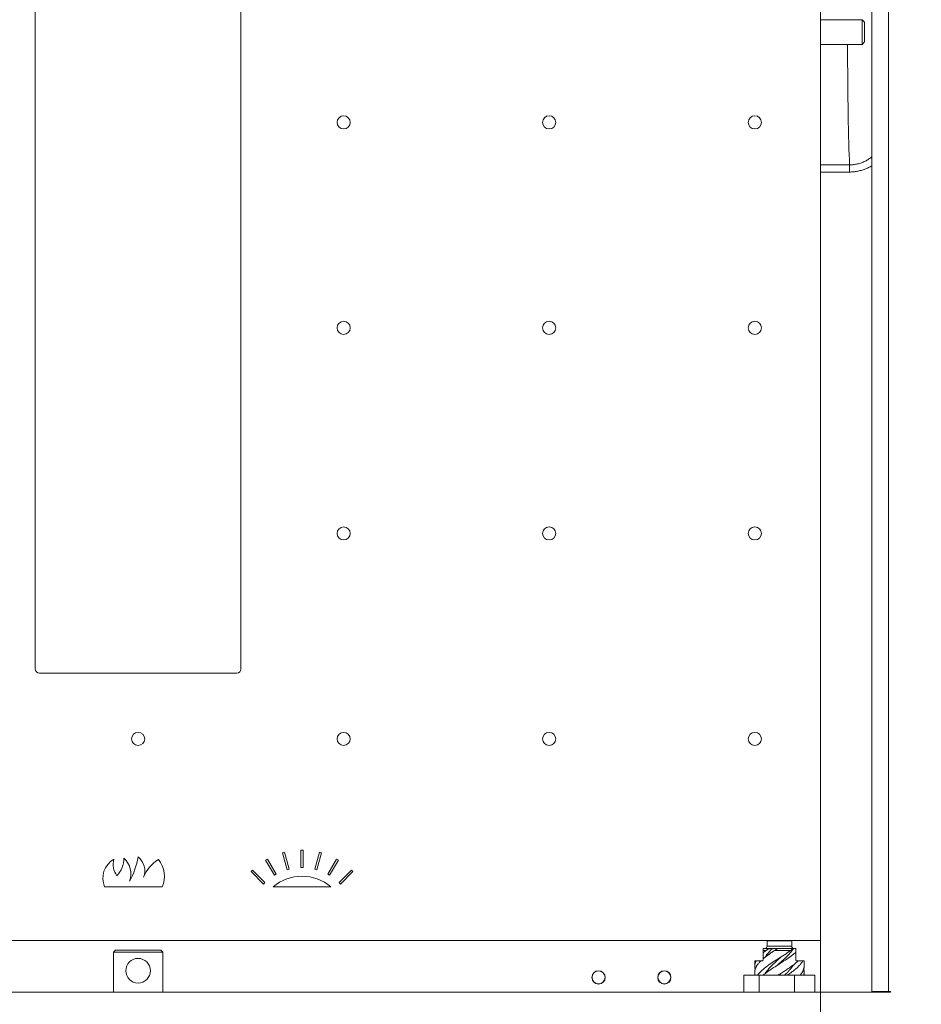
# Model space of a CAD drawing. Extents: x 664 to 3383, y -210 to 2864.
# Drawn here: x 2787 to 3006, y 1371 to 1611 of the extents above; entities that cross this region are included whole.
import ezdxf

# ---------------------------------------------------------------- set-up
doc = ezdxf.new("R2010")
doc.units = 0
doc.header["$LTSCALE"] = 10
for name, color, linetype, lineweight in [('Bemaßungen(Brunner)', 7, 'Continuous', 25), ('Sichtbare Kanten(Brunner)', 7, 'Continuous', 50), ('Sichtbare tangentiale Kanten(Brunner)', 7, 'Continuous', 50)]:
    doc.layers.add(name, color=color, linetype=linetype, lineweight=lineweight)
doc.styles.add('Brunner 2014', font='arial.ttf', dxfattribs={"height": 35})
doc.dimstyles.new('Brunner 2014', dxfattribs={"dimscale": 5, "dimtxt": 35, "dimasz": 5, "dimexe": 3.175, "dimexo": 0, "dimgap": 0.762, "dimtad": 1, "dimdec": 0, "dimrnd": 1e-08, "dimtxsty": 'Brunner 2014', "dimcen": 0.09, "dimdle": 10, "dimclrd": 7, "dimclre": 7, "dimclrt": 7, "dimadec": 1, "dimazin": 2, "dimtfac": 0.666667, "dimtdec": 0, "dimtmove": 0, "dimatfit": 3, "dimldrblk": 'Filled-1', "dimfxl": 1, "dimtolj": 1, "dimlwd": 5, "dimlwe": 5, "dimarcsym": 0})

# ---------------------------------------------------------------- blocks, each defined once
blk = doc.blocks.new('*D18')
at = {"layer": 'Bemaßungen(Brunner)', "color": 7, "linetype": 'Continuous', "lineweight": 5, "transparency": 16777216}
for p, q in [((2649.38, 1386.75), (2649.38, 1062.91)), ((2981.38, 1386.75), (2981.38, 1062.91)), ((2674.38, 1078.78), (2956.38, 1078.78))]:
    blk.add_line(p, q, dxfattribs=at)
at = {"layer": 'Bemaßungen(Brunner)', "color": 7, "linetype": 'Continuous', "transparency": 16777216}
for points in [[(2674.38, 1082.95), (2674.38, 1074.61), (2649.38, 1078.78)], [(2956.38, 1082.95), (2956.38, 1074.61), (2981.38, 1078.78)]]:
    blk.add_solid(points, dxfattribs=at)
at = {"layer": 'Defpoints', "color": 0, "linetype": 'Continuous', "transparency": 16777216}
for p in [(2649.38, 1386.75), (2981.38, 1386.75), (2981.38, 1078.78)]:
    blk.add_point(p, dxfattribs=at)
at = {"layer": 'Bemaßungen(Brunner)', "color": 7, "linetype": 'Continuous', "lineweight": 15, "transparency": 16777216, "insert": (2770.48, 1118.35), "char_height": 35, "attachment_point": 1, "style": 'Brunner 2014'}
blk.add_mtext('\\A1;332', dxfattribs=at)
blk = doc.blocks.new('Filled-1')
at = {"color": 0}
for p, q in [((0, 0), (-1, 0.1)), ((-1, 0.1), (-1, -0.1)), ((-1, 0), (0, 0)), ((-1, -0.1), (0, 0))]:
    blk.add_line(p, q, dxfattribs=at)
at = {"color": 0, "flags": 128}
blk.add_lwpolyline([(-1, -0.1), (0, 0), (-1, 0.1), (-1, -0.1)], dxfattribs=at)
at = {"color": 0}
blk.add_solid([(-1, -0.1), (0, 0), (-1, 0.1), (-1, -0.1)], dxfattribs=at)
blk = doc.blocks.new('*D20')
at = {"layer": 'Bemaßungen(Brunner)', "color": 7, "linetype": 'Continuous', "lineweight": 5, "transparency": 16777216}
for p, q in [((2815.38, 2254.85), (3227.99, 2254.85)), ((3212.11, 2229.85), (3212.11, 1272.9)), ((3066.88, 1247.9), (3227.99, 1247.9))]:
    blk.add_line(p, q, dxfattribs=at)
at = {"layer": 'Bemaßungen(Brunner)', "color": 7, "linetype": 'Continuous', "transparency": 16777216}
for points in [[(3207.95, 2229.85), (3216.28, 2229.85), (3212.11, 2254.85)], [(3207.95, 1272.9), (3216.28, 1272.9), (3212.11, 1247.9)]]:
    blk.add_solid(points, dxfattribs=at)
at = {"layer": 'Defpoints', "color": 0, "linetype": 'Continuous', "transparency": 16777216}
for p in [(2815.38, 2254.85), (3066.88, 1247.9), (3212.11, 1247.9)]:
    blk.add_point(p, dxfattribs=at)
at = {"layer": 'Bemaßungen(Brunner)', "color": 7, "linetype": 'Continuous', "lineweight": 15, "transparency": 16777216, "insert": (3172.56, 1700.76), "char_height": 35, "attachment_point": 1, "rotation": 90, "style": 'Brunner 2014'}
blk.add_mtext('\\A1;1007', dxfattribs=at)
blk = doc.blocks.new('*D45')
at = {"color": 7, "linetype": 'Continuous', "lineweight": 5, "transparency": 16777216}
for p, q in [((2815.38, 2338.85), (3301.7, 2338.85)), ((3285.83, 2313.85), (3285.83, 1272.9)), ((3066.88, 1247.9), (3301.7, 1247.9))]:
    blk.add_line(p, q, dxfattribs=at)
at = {"color": 7, "transparency": 16777216}
for points in [[(3281.66, 2313.85), (3290, 2313.85), (3285.83, 2338.85)], [(3281.66, 1272.9), (3290, 1272.9), (3285.83, 1247.9)]]:
    blk.add_solid(points, dxfattribs=at)
at = {"layer": 'Defpoints', "color": 0, "transparency": 16777216}
for p in [(2815.38, 2338.85), (3066.88, 1247.9), (3285.83, 1247.9)]:
    blk.add_point(p, dxfattribs=at)
at = {"color": 7, "transparency": 16777216, "insert": (3264.15, 1798.74), "char_height": 35, "attachment_point": 5, "rotation": 90, "style": 'Brunner 2014'}
blk.add_mtext('\\A1;1091', dxfattribs=at)

msp = doc.modelspace()

# ---------------------------------------------------------------- linework, layer by layer
at = {"layer": 'Sichtbare Kanten(Brunner)', "color": 7, "lineweight": 15}
for p, q in [((2993.88, 1374.28), (2993.88, 1841.08)), ((2981.38, 1828.75), (2981.38, 1386.75)), ((2790.38, 1452.75), (2790.38, 1768.75)), ((2840.38, 1768.75), (2840.38, 1452.75)), ((2981.38, 1610.73), (2991.48, 1610.73)), ((2991.48, 1604.73), (2991.48, 1610.73)), ((2992.09, 1610.11), (2991.48, 1610.73)), ((2992.09, 1610.11), (2992.09, 1605.34)), ((2992.09, 1605.34), (2991.48, 1604.73)), ((2981.38, 1604.73), (2991.48, 1604.73)), ((2839.38, 1451.75), (2791.38, 1451.75)), ((2855, 1404.44), (2855, 1408.69)), ((2855, 1408.69), (2855.5, 1408.69)), ((2855.5, 1408.69), (2855.5, 1404.44)), ((2846.41, 1406.25), (2846.84, 1406.5)), ((2848.53, 1402.57), (2846.41, 1406.25)), ((2846.84, 1406.5), (2848.97, 1402.82)), ((2850.54, 1408.04), (2851.03, 1408.17)), ((2851.64, 1403.93), (2850.54, 1408.04)), ((2851.03, 1408.17), (2852.13, 1404.06)), ((2858.38, 1404.06), (2859.48, 1408.17)), ((2859.96, 1408.04), (2858.86, 1403.93)), ((2859.48, 1408.17), (2859.96, 1408.04)), ((2861.54, 1402.82), (2863.66, 1406.5)), ((2864.1, 1406.25), (2861.97, 1402.57)), ((2863.66, 1406.5), (2864.1, 1406.25)), ((2842.87, 1403.46), (2843.23, 1403.81)), ((2843.23, 1403.81), (2846.23, 1400.81)), ((2852.13, 1404.06), (2851.64, 1403.93)), ((2855.5, 1404.44), (2855, 1404.44)), ((2858.86, 1403.93), (2858.38, 1404.06)), ((2864.27, 1400.81), (2867.28, 1403.81)), ((2867.28, 1403.81), (2867.63, 1403.46)), ((2845.88, 1400.45), (2842.87, 1403.46)), ((2848.97, 1402.82), (2848.53, 1402.57)), ((2861.97, 1402.57), (2861.54, 1402.82)), ((2867.63, 1403.46), (2864.62, 1400.45)), ((2821.25, 1399.75), (2807.25, 1399.75)), ((2846.23, 1400.81), (2845.88, 1400.45)), ((2862.29, 1399.75), (2848.21, 1399.75)), ((2864.62, 1400.45), (2864.27, 1400.81)), ((2981.38, 1386.75), (2649.38, 1386.75)), ((2967.38, 1384.75), (2967.38, 1384.25)), ((2967.38, 1384.75), (2969.02, 1384.75)), ((2968.38, 1385.35), (2968.38, 1386.66)), ((2969.02, 1384.75), (2969.66, 1384.75)), ((2969.66, 1384.75), (2970.94, 1384.75)), ((2970.94, 1384.75), (2974.5, 1384.75)), ((2974.38, 1385.35), (2974.38, 1386.66)), ((2974.5, 1384.75), (2974.81, 1384.75)), ((2974.81, 1384.75), (2975.38, 1384.75)), ((2975.38, 1383.82), (2975.38, 1384.75)), ((2809.88, 1384.36), (2809.38, 1383.86)), ((2821.38, 1383.86), (2809.38, 1383.86)), ((2809.38, 1374.18), (2809.38, 1383.86)), ((2809.88, 1384.36), (2820.88, 1384.36)), ((2820.88, 1384.36), (2821.38, 1383.86)), ((2821.38, 1374.18), (2821.38, 1383.86)), ((2967.38, 1384.25), (2967.38, 1383.69)), ((2967.38, 1383.69), (2967.38, 1382.24)), ((2967.38, 1382.24), (2967.38, 1381.95)), ((2975.38, 1381.95), (2975.38, 1383.82)), ((2965.38, 1381.75), (2965.72, 1381.75)), ((2965.38, 1381.75), (2965.38, 1380.47)), ((2966.84, 1381.75), (2965.72, 1381.75)), ((2966.84, 1381.75), (2967.18, 1381.75)), ((2975.58, 1381.75), (2975.92, 1381.75)), ((2977.05, 1381.75), (2975.92, 1381.75)), ((2977.05, 1381.75), (2977.38, 1381.75)), ((2977.38, 1381.75), (2977.38, 1380.47)), ((2966.43, 1378.25), (2962.75, 1378.25)), ((2962.75, 1374.18), (2962.75, 1378.25)), ((2965.38, 1379.03), (2965.38, 1378.25)), ((2975.06, 1378.25), (2966.43, 1378.25)), ((2966.43, 1374.18), (2966.43, 1378.25)), ((2980.01, 1378.25), (2975.06, 1378.25)), ((2975.06, 1374.18), (2975.06, 1378.25)), ((2977.38, 1379.03), (2977.38, 1378.25)), ((2980.01, 1374.18), (2980.01, 1378.25)), ((2998.33, 1374.18), (2632.43, 1374.18)), ((2993.88, 1374.28), (2997.88, 1374.28)), ((2997.88, 1374.28), (2998.33, 1374.28))]:
    msp.add_line(p, q, dxfattribs=at)
at = {"layer": 'Sichtbare Kanten(Brunner)', "color": 7, "lineweight": 15, "flags": 128}
for points in [[(2967.91, 1382.67), (2967.97, 1382.76), (2968.03, 1382.85), (2968.08, 1382.93), (2968.14, 1383.02), (2968.21, 1383.11), (2968.27, 1383.19), (2968.34, 1383.28), (2968.4, 1383.37), (2968.47, 1383.45), (2968.54, 1383.54), (2968.61, 1383.63), (2968.69, 1383.71), (2968.76, 1383.8), (2968.84, 1383.89), (2968.91, 1383.97), (2968.99, 1384.06), (2969.07, 1384.15), (2969.15, 1384.23), (2969.23, 1384.32), (2969.32, 1384.41), (2969.4, 1384.49), (2969.49, 1384.58), (2969.57, 1384.67), (2969.66, 1384.75)], [(2968.09, 1384.25), (2968.13, 1384.28), (2968.17, 1384.31), (2968.21, 1384.34), (2968.25, 1384.37), (2968.3, 1384.4), (2968.34, 1384.43), (2968.39, 1384.46), (2968.44, 1384.49), (2968.48, 1384.52), (2968.53, 1384.54), (2968.58, 1384.57), (2968.62, 1384.59), (2968.67, 1384.62), (2968.71, 1384.64), (2968.75, 1384.66), (2968.79, 1384.68), (2968.82, 1384.69), (2968.86, 1384.71), (2968.89, 1384.72), (2968.92, 1384.73), (2968.95, 1384.74), (2968.98, 1384.75), (2969, 1384.75), (2969.02, 1384.75)], [(2970.94, 1384.75), (2970.94, 1384.75), (2970.94, 1384.75), (2970.93, 1384.74), (2970.91, 1384.73), (2970.9, 1384.72), (2970.88, 1384.71), (2970.85, 1384.69), (2970.83, 1384.68), (2970.8, 1384.66), (2970.77, 1384.64), (2970.74, 1384.62), (2970.7, 1384.59), (2970.66, 1384.57), (2970.62, 1384.54), (2970.58, 1384.52), (2970.54, 1384.49), (2970.49, 1384.46), (2970.45, 1384.43), (2970.4, 1384.4), (2970.35, 1384.37), (2970.31, 1384.34), (2970.26, 1384.31), (2970.21, 1384.28), (2970.17, 1384.25)], [(2970.95, 1380.75), (2971.13, 1380.92), (2971.31, 1381.09), (2971.5, 1381.25), (2971.68, 1381.42), (2971.87, 1381.59), (2972.05, 1381.75), (2972.23, 1381.92), (2972.41, 1382.09), (2972.59, 1382.25), (2972.76, 1382.42), (2972.94, 1382.59), (2973.11, 1382.75), (2973.27, 1382.92), (2973.44, 1383.09), (2973.59, 1383.25), (2973.75, 1383.42), (2973.9, 1383.59), (2974.05, 1383.75), (2974.19, 1383.92), (2974.32, 1384.09), (2974.45, 1384.25), (2974.57, 1384.42), (2974.69, 1384.59), (2974.8, 1384.75)], [(2974.08, 1384.25), (2974.12, 1384.28), (2974.16, 1384.31), (2974.2, 1384.34), (2974.24, 1384.37), (2974.28, 1384.4), (2974.31, 1384.43), (2974.35, 1384.46), (2974.38, 1384.49), (2974.41, 1384.52), (2974.44, 1384.54), (2974.46, 1384.57), (2974.48, 1384.59), (2974.5, 1384.62), (2974.52, 1384.64), (2974.53, 1384.66), (2974.54, 1384.68), (2974.55, 1384.69), (2974.55, 1384.71), (2974.55, 1384.72), (2974.55, 1384.73), (2974.54, 1384.74), (2974.53, 1384.75), (2974.52, 1384.75), (2974.5, 1384.75)], [(2966.02, 1378.25), (2966.21, 1378.5), (2966.42, 1378.75), (2966.65, 1379), (2966.9, 1379.25), (2967.17, 1379.5), (2967.46, 1379.75), (2967.77, 1380), (2968.09, 1380.25), (2968.42, 1380.5), (2968.77, 1380.75), (2969.13, 1381), (2969.5, 1381.25), (2969.87, 1381.5), (2970.26, 1381.75), (2970.65, 1382), (2971.04, 1382.25), (2971.43, 1382.5), (2971.82, 1382.75), (2972.21, 1383), (2972.6, 1383.25), (2972.98, 1383.5), (2973.36, 1383.75), (2973.72, 1384), (2974.08, 1384.25)], [(2970.17, 1384.25), (2970.04, 1384.17), (2969.91, 1384.09), (2969.78, 1384), (2969.66, 1383.92), (2969.53, 1383.83), (2969.41, 1383.75), (2969.28, 1383.67), (2969.16, 1383.58), (2969.04, 1383.5), (2968.92, 1383.42), (2968.8, 1383.33), (2968.68, 1383.25), (2968.57, 1383.16), (2968.45, 1383.08), (2968.34, 1383), (2968.22, 1382.91), (2968.11, 1382.83), (2968, 1382.75), (2967.9, 1382.66), (2967.79, 1382.58), (2967.69, 1382.5), (2967.58, 1382.41), (2967.48, 1382.33), (2967.38, 1382.24)], [(2967.38, 1383.69), (2967.41, 1383.71), (2967.44, 1383.73), (2967.47, 1383.76), (2967.49, 1383.78), (2967.52, 1383.8), (2967.55, 1383.83), (2967.58, 1383.85), (2967.61, 1383.87), (2967.64, 1383.9), (2967.67, 1383.92), (2967.7, 1383.95), (2967.73, 1383.97), (2967.76, 1383.99), (2967.78, 1384.02), (2967.81, 1384.04), (2967.84, 1384.06), (2967.87, 1384.09), (2967.9, 1384.11), (2967.93, 1384.13), (2967.97, 1384.16), (2968, 1384.18), (2968.03, 1384.21), (2968.06, 1384.23), (2968.09, 1384.25)], [(2975.38, 1383.82), (2975.1, 1383.59), (2974.81, 1383.36), (2974.51, 1383.12), (2974.19, 1382.89), (2973.86, 1382.66), (2973.53, 1382.43), (2973.18, 1382.2), (2972.83, 1381.96), (2972.48, 1381.73), (2972.12, 1381.5), (2971.75, 1381.27), (2971.39, 1381.04), (2971.03, 1380.8), (2970.66, 1380.57), (2970.3, 1380.34), (2969.95, 1380.11), (2969.6, 1379.88), (2969.25, 1379.64), (2968.91, 1379.41), (2968.59, 1379.18), (2968.27, 1378.95), (2967.96, 1378.72), (2967.67, 1378.48), (2967.39, 1378.25)], [(2967.91, 1378.67), (2968.02, 1378.84), (2968.14, 1379.01), (2968.26, 1379.18), (2968.39, 1379.35), (2968.53, 1379.52), (2968.67, 1379.69), (2968.82, 1379.86), (2968.97, 1380.03), (2969.13, 1380.2), (2969.29, 1380.37), (2969.45, 1380.54), (2969.62, 1380.71), (2969.79, 1380.88), (2969.97, 1381.05), (2970.15, 1381.22), (2970.33, 1381.39), (2970.51, 1381.56), (2970.7, 1381.73), (2970.88, 1381.9), (2971.07, 1382.07), (2971.26, 1382.24), (2971.45, 1382.41), (2971.63, 1382.58), (2971.82, 1382.75)], [(2966.84, 1381.75), (2966.73, 1381.64), (2966.62, 1381.53), (2966.51, 1381.41), (2966.41, 1381.3), (2966.31, 1381.19), (2966.22, 1381.07), (2966.13, 1380.96), (2966.05, 1380.85), (2965.97, 1380.73), (2965.89, 1380.62), (2965.82, 1380.51), (2965.76, 1380.39), (2965.7, 1380.28), (2965.65, 1380.17), (2965.6, 1380.05), (2965.55, 1379.94), (2965.51, 1379.83), (2965.48, 1379.71), (2965.45, 1379.6), (2965.43, 1379.49), (2965.41, 1379.37), (2965.39, 1379.26), (2965.39, 1379.15), (2965.38, 1379.03)], [(2965.49, 1379.75), (2965.47, 1379.84), (2965.45, 1379.92), (2965.43, 1380), (2965.41, 1380.09), (2965.4, 1380.17), (2965.39, 1380.25), (2965.39, 1380.34), (2965.38, 1380.42), (2965.38, 1380.5), (2965.39, 1380.59), (2965.39, 1380.67), (2965.4, 1380.75), (2965.41, 1380.84), (2965.42, 1380.92), (2965.44, 1381), (2965.46, 1381.09), (2965.48, 1381.17), (2965.51, 1381.25), (2965.54, 1381.34), (2965.57, 1381.42), (2965.6, 1381.5), (2965.64, 1381.59), (2965.67, 1381.67), (2965.72, 1381.75)], [(2967.18, 1381.75), (2967.19, 1381.75), (2967.21, 1381.75), (2967.22, 1381.76), (2967.23, 1381.76), (2967.24, 1381.76), (2967.25, 1381.76), (2967.26, 1381.77), (2967.27, 1381.77), (2967.28, 1381.78), (2967.29, 1381.79), (2967.3, 1381.79), (2967.31, 1381.8), (2967.32, 1381.81), (2967.33, 1381.82), (2967.34, 1381.83), (2967.35, 1381.84), (2967.36, 1381.85), (2967.36, 1381.86), (2967.37, 1381.88), (2967.37, 1381.89), (2967.38, 1381.91), (2967.38, 1381.92), (2967.38, 1381.94), (2967.38, 1381.95)], [(2971.04, 1378.25), (2971.27, 1378.4), (2971.49, 1378.54), (2971.72, 1378.69), (2971.95, 1378.84), (2972.18, 1378.98), (2972.41, 1379.13), (2972.63, 1379.27), (2972.85, 1379.42), (2973.07, 1379.57), (2973.29, 1379.71), (2973.51, 1379.86), (2973.72, 1380), (2973.93, 1380.15), (2974.14, 1380.29), (2974.34, 1380.44), (2974.53, 1380.59), (2974.73, 1380.73), (2974.92, 1380.88), (2975.1, 1381.02), (2975.27, 1381.17), (2975.45, 1381.32), (2975.61, 1381.46), (2975.77, 1381.61), (2975.92, 1381.75)], [(2972.59, 1378.25), (2972.7, 1378.36), (2972.81, 1378.47), (2972.92, 1378.57), (2973.03, 1378.68), (2973.14, 1378.79), (2973.25, 1378.9), (2973.36, 1379), (2973.46, 1379.11), (2973.56, 1379.22), (2973.66, 1379.33), (2973.76, 1379.43), (2973.86, 1379.54), (2973.96, 1379.65), (2974.05, 1379.76), (2974.14, 1379.86), (2974.23, 1379.97), (2974.32, 1380.08), (2974.4, 1380.19), (2974.48, 1380.29), (2974.56, 1380.4), (2974.64, 1380.51), (2974.71, 1380.62), (2974.79, 1380.72), (2974.85, 1380.83)], [(2977.05, 1381.75), (2976.97, 1381.61), (2976.88, 1381.46), (2976.79, 1381.32), (2976.68, 1381.17), (2976.57, 1381.02), (2976.45, 1380.88), (2976.33, 1380.73), (2976.19, 1380.59), (2976.05, 1380.44), (2975.91, 1380.29), (2975.75, 1380.15), (2975.59, 1380), (2975.43, 1379.86), (2975.25, 1379.71), (2975.08, 1379.57), (2974.89, 1379.42), (2974.71, 1379.27), (2974.51, 1379.13), (2974.31, 1378.98), (2974.11, 1378.84), (2973.91, 1378.69), (2973.7, 1378.54), (2973.48, 1378.4), (2973.27, 1378.25)], [(2975.38, 1381.95), (2975.38, 1381.94), (2975.39, 1381.92), (2975.39, 1381.91), (2975.39, 1381.89), (2975.4, 1381.88), (2975.4, 1381.86), (2975.41, 1381.85), (2975.42, 1381.84), (2975.43, 1381.83), (2975.43, 1381.82), (2975.44, 1381.81), (2975.45, 1381.8), (2975.46, 1381.79), (2975.47, 1381.79), (2975.48, 1381.78), (2975.49, 1381.77), (2975.5, 1381.77), (2975.52, 1381.76), (2975.53, 1381.76), (2975.54, 1381.76), (2975.55, 1381.76), (2975.56, 1381.75), (2975.57, 1381.75), (2975.58, 1381.75)], [(2976.4, 1378.25), (2976.48, 1378.35), (2976.55, 1378.44), (2976.62, 1378.53), (2976.69, 1378.62), (2976.76, 1378.72), (2976.82, 1378.81), (2976.88, 1378.9), (2976.94, 1378.99), (2976.99, 1379.09), (2977.04, 1379.18), (2977.09, 1379.27), (2977.13, 1379.36), (2977.17, 1379.46), (2977.21, 1379.55), (2977.24, 1379.64), (2977.27, 1379.73), (2977.3, 1379.83), (2977.32, 1379.92), (2977.34, 1380.01), (2977.36, 1380.1), (2977.37, 1380.2), (2977.38, 1380.29), (2977.38, 1380.38), (2977.38, 1380.47)], [(2971.27, 1378.25), (2971.29, 1378.27), (2971.32, 1378.29), (2971.34, 1378.32), (2971.36, 1378.34), (2971.38, 1378.36), (2971.41, 1378.38), (2971.43, 1378.4), (2971.45, 1378.42), (2971.48, 1378.44), (2971.5, 1378.46), (2971.52, 1378.48), (2971.55, 1378.5), (2971.57, 1378.52), (2971.59, 1378.54), (2971.61, 1378.57), (2971.64, 1378.59), (2971.66, 1378.61), (2971.68, 1378.63), (2971.71, 1378.65), (2971.73, 1378.67), (2971.75, 1378.69), (2971.78, 1378.71), (2971.8, 1378.73), (2971.82, 1378.75)], [(2977.28, 1379.75), (2977.29, 1379.69), (2977.31, 1379.63), (2977.32, 1379.57), (2977.34, 1379.5), (2977.35, 1379.44), (2977.36, 1379.38), (2977.37, 1379.32), (2977.37, 1379.25), (2977.38, 1379.19), (2977.38, 1379.13), (2977.38, 1379.07), (2977.38, 1379), (2977.38, 1378.94), (2977.38, 1378.88), (2977.37, 1378.82), (2977.37, 1378.75), (2977.36, 1378.69), (2977.35, 1378.63), (2977.34, 1378.57), (2977.33, 1378.5), (2977.31, 1378.44), (2977.3, 1378.38), (2977.28, 1378.32), (2977.26, 1378.25)]]:
    msp.add_lwpolyline(points, dxfattribs=at)
at = {"layer": 'Sichtbare Kanten(Brunner)', "color": 7, "lineweight": 15}
for centre, radius in [((2865.38, 1585.75), 1.6), ((2915.38, 1585.75), 1.6), ((2965.38, 1585.75), 1.6), ((2865.38, 1535.75), 1.6), ((2915.38, 1535.75), 1.6), ((2965.38, 1535.75), 1.6), ((2865.38, 1485.75), 1.6), ((2915.38, 1485.75), 1.6), ((2965.38, 1485.75), 1.6), ((2815.38, 1435.75), 1.6), ((2865.38, 1435.75), 1.6), ((2915.38, 1435.75), 1.6), ((2965.38, 1435.75), 1.6), ((2815.38, 1379.36), 3), ((2927.38, 1377.73), 1.62), ((2927.38, 1377.73), 1.57), ((2943.38, 1377.73), 1.62), ((2943.38, 1377.73), 1.57)]:
    msp.add_circle(centre, radius, dxfattribs=at)
for centre, radius, start, end in [((2791.38, 1452.75), 1, 180, 270), ((2839.38, 1452.75), 1, 270, 0), ((2812.15, 1401.87), 5.34, 119.9701, 203.3702), ((2813.87, 1405.22), 4.57, 163.7936, 217.4306), ((2805.62, 1406.75), 6.32, 317.0029, 0.0107), ((2808.47, 1402.92), 5.17, 339.7973, 47.8041), ((2793.6, 1411.45), 22.26, 332.3902, 348.6382), ((2812.6, 1403.67), 4.41, 339.1043, 50.224), ((2824.65, 1399.07), 8.49, 120.6045, 159.1043), ((2815.37, 1402.31), 6.42, 336.5336, 39.3374), ((2855.25, 1391.44), 10.9, 49.7559, 130.2441), ((2967.78, 1385.35), 0.6, 270, 0), ((2967.78, 1386.66), 0.6, 0, 8.8994), ((2974.98, 1386.66), 0.6, 171.1006, 180), ((2974.98, 1385.35), 0.6, 180, 270), ((2998.33, 1374.23), 0.05, 270, 90)]:
    msp.add_arc(centre, radius, start, end, dxfattribs=at)
at = {"layer": 'Sichtbare tangentiale Kanten(Brunner)', "color": 7, "lineweight": 15}
for p, q in [((2997.88, 1841.08), (2997.88, 1374.28)), ((2988.43, 1575.42), (2981.38, 1575.42)), ((2988.43, 1575.42), (2988.43, 1573.67)), ((2981.38, 1573.67), (2988.43, 1573.67)), ((2974.38, 1386.66), (2968.38, 1386.66)), ((2974.38, 1385.35), (2968.38, 1385.35)), ((2968.09, 1384.25), (2967.38, 1384.25)), ((2974.08, 1384.25), (2970.17, 1384.25)), ((2997.33, 1374.28), (2997.33, 1374.18)), ((2998.33, 1374.18), (2998.33, 1374.28))]:
    msp.add_line(p, q, dxfattribs=at)
at = {"layer": 'Sichtbare tangentiale Kanten(Brunner)', "color": 7, "lineweight": 15, "flags": 128}
for points in [[(2993.88, 1577.36), (2993.69, 1577.2), (2993.49, 1577.06), (2993.28, 1576.92), (2993.08, 1576.78), (2992.87, 1576.65), (2992.65, 1576.53), (2992.44, 1576.41), (2992.22, 1576.3), (2992, 1576.19), (2991.77, 1576.1), (2991.54, 1576), (2991.31, 1575.92), (2991.08, 1575.84), (2990.85, 1575.76), (2990.61, 1575.7), (2990.37, 1575.64), (2990.13, 1575.59), (2989.89, 1575.54), (2989.65, 1575.5), (2989.4, 1575.47), (2989.16, 1575.45), (2988.92, 1575.43), (2988.67, 1575.42), (2988.43, 1575.42)], [(2988.43, 1573.67), (2988.67, 1573.67), (2988.9, 1573.68), (2989.14, 1573.69), (2989.38, 1573.71), (2989.62, 1573.74), (2989.86, 1573.77), (2990.09, 1573.8), (2990.33, 1573.84), (2990.56, 1573.89), (2990.8, 1573.94), (2991.03, 1574), (2991.26, 1574.06), (2991.49, 1574.13), (2991.72, 1574.2), (2991.95, 1574.28), (2992.17, 1574.36), (2992.39, 1574.45), (2992.61, 1574.54), (2992.83, 1574.63), (2993.04, 1574.74), (2993.26, 1574.84), (2993.47, 1574.95), (2993.68, 1575.07), (2993.88, 1575.19)]]:
    msp.add_lwpolyline(points, dxfattribs=at)
at = {"layer": 'Sichtbare tangentiale Kanten(Brunner)', "color": 7, "lineweight": 15}
msp.add_ellipse((2988.89, 1607.73), major_axis=(0, -37), ratio=0.025483, start_param=4.793559, end_param=5.774328, dxfattribs=at)

# ---------------------------------------------------------------- dimensions: what is measured, and where the dimension line sits
at = {"color": 3}
dim = msp.add_linear_dim(base=(3285.83, 1247.9), p1=(2815.38, 2338.85), p2=(3066.88, 1247.9), angle=90, dimstyle='Brunner 2014', dxfattribs=at)
dim.commit()
dim.dimension.update_dxf_attribs({"geometry": '*D45', "text_midpoint": (3285.83, 1798.74), "dimtype": 160})
at = {"layer": 'Bemaßungen(Brunner)', "color": 3, "linetype": 'Continuous', "lineweight": 15}
for base, p1, p2, angle, picture, middle in [((3212.11, 1247.9), (2815.38, 2254.85), (3066.88, 1247.9), 90, '*D20', (3212.11, 1751.38)), ((2981.38, 1078.78), (2649.38, 1386.75), (2981.38, 1386.75), 0, '*D18', (2808.96, 1078.78))]:
    dim = msp.add_linear_dim(base=base, p1=p1, p2=p2, angle=angle, dimstyle='Brunner 2014', dxfattribs=at)
    dim.commit()
    dim.dimension.update_dxf_attribs({"geometry": picture, "text_midpoint": middle, "dimtype": 160})

doc.saveas('drawing.dxf')
